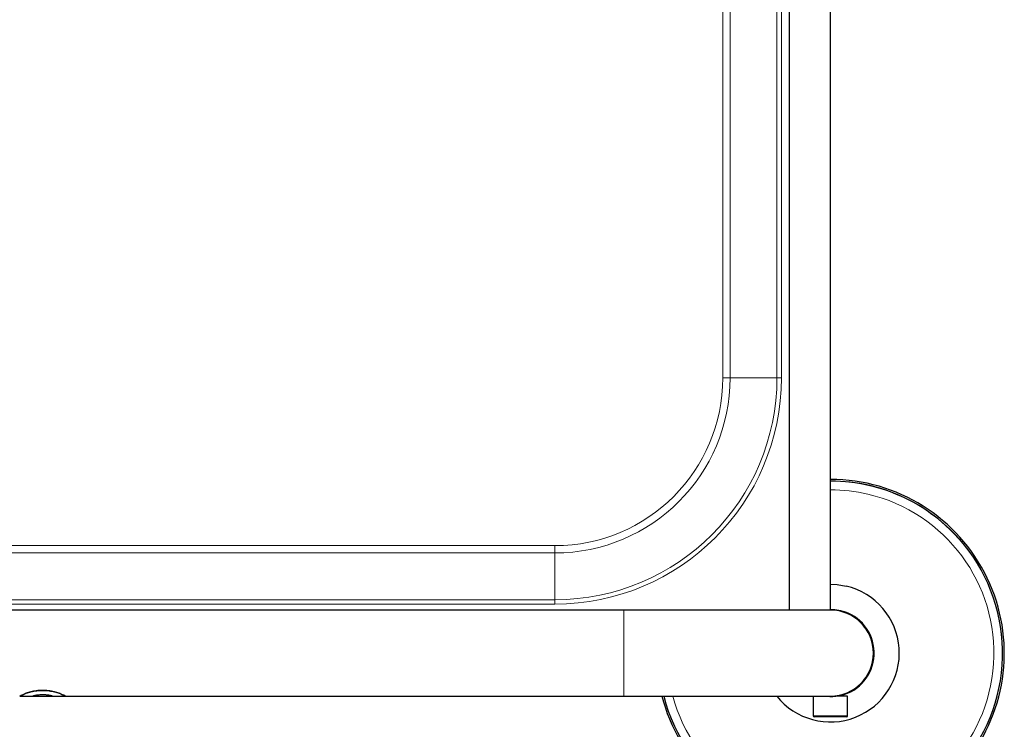
# Model space of a CAD drawing. Units: millimetres. Extents: x 0 to 210, y 0 to 297.
# Drawn here: x 71 to 85, y 118 to 128 of the extents above; entities that cross this region are included whole.
import ezdxf

# ---------------------------------------------------------------- set-up
doc = ezdxf.new("R2010")
doc.units = ezdxf.units.MM
doc.linetypes.add('SLD-Durchgehend', pattern=[0])

msp = doc.modelspace()

# ---------------------------------------------------------------- linework, layer by layer
at = {"color": 7, "linetype": 'SLD-Durchgehend', "lineweight": 25}
for p, q in [((82.13313, 158.32899), (82.13313, 119.57899)), ((82.73313, 119.57899), (82.73313, 158.32899)), ((82.73313, 119.57899), (82.73313, 158.32899)), ((79.73313, 119.57899), (60.73313, 119.57899)), ((82.37604, 119.57899), (79.73313, 119.57899)), ((82.73313, 119.57899), (82.37604, 119.57899)), ((82.79262, 119.58118), (82.79262, 119.58399)), ((82.79562, 119.58089), (82.79562, 119.58399)), ((82.79562, 119.58399), (82.79563, 119.58399)), ((82.79563, 119.58089), (82.79563, 119.58399)), ((82.79563, 119.58399), (82.79754, 119.58399)), ((82.79563, 119.58089), (82.79563, 119.58399)), ((82.79563, 119.58399), (82.79563, 119.58399)), ((82.82905, 119.57997), (82.82903, 119.57997)), ((82.86634, 119.57486), (82.87877, 119.57206)), ((82.90672, 119.5648), (82.91564, 119.5622)), ((82.94563, 119.54707), (82.94563, 119.55056)), ((82.94863, 119.54599), (82.94863, 119.54948)), ((70.96031, 118.32899), (70.96031, 118.32899)), ((70.96031, 118.32849), (70.96031, 118.32899)), ((70.96031, 118.32849), (71.14996, 118.32849)), ((71.15155, 118.32899), (71.43594, 118.32899)), ((71.43753, 118.32849), (71.62718, 118.32849)), ((71.62718, 118.32899), (79.73313, 118.32899)), ((71.62718, 118.32849), (71.62718, 118.32899)), ((79.73313, 118.32899), (82.73313, 118.32899)), ((82.48313, 118.32899), (82.48313, 118.04149)), ((82.71664, 118.32421), (82.71676, 118.32899)), ((82.98313, 118.32899), (82.81234, 118.32899)), ((82.88313, 118.32899), (82.88313, 118.34211)), ((82.98313, 118.04149), (82.98313, 118.32899)), ((82.63378, 118.02899), (82.49563, 118.02899)), ((82.97063, 118.02899), (82.63378, 118.02899))]:
    msp.add_line(p, q, dxfattribs=at)
at = {"color": 8, "linetype": 'SLD-Durchgehend', "lineweight": 18}
for p, q in [((81.171, 154.95399), (81.171, 122.95399)), ((81.27706, 122.95399), (81.27706, 154.95399)), ((81.95677, 154.95399), (81.95677, 122.95399)), ((82.02041, 122.95399), (82.02041, 154.95399)), ((81.171, 122.95399), (81.27706, 122.95399)), ((81.27706, 122.95399), (81.95677, 122.95399)), ((81.95677, 122.95399), (82.02041, 122.95399)), ((78.73313, 120.51613), (61.73313, 120.51613)), ((61.73313, 120.41006), (78.73313, 120.41006)), ((78.73313, 120.41006), (78.73313, 120.51613)), ((78.73313, 120.41006), (78.73313, 119.73035)), ((78.73313, 119.73035), (61.73313, 119.73035)), ((78.73313, 119.66671), (78.73313, 119.73035)), ((61.73313, 119.66671), (78.73313, 119.66671)), ((79.73313, 119.57899), (79.73313, 118.32899)), ((82.91579, 119.55693), (82.91579, 119.56036)), ((71.12274, 118.3906), (71.12274, 118.39115)), ((71.29374, 118.41187), (71.29374, 118.41245)), ((71.46475, 118.3906), (71.46475, 118.39115)), ((71.00361, 118.34938), (71.00361, 118.3499)), ((71.5839, 118.34938), (71.5839, 118.3499)), ((82.72676, 118.32899), (82.72663, 118.32403)), ((82.62855, 118.04149), (82.48313, 118.04149)), ((82.98313, 118.04149), (82.62855, 118.04149))]:
    msp.add_line(p, q, dxfattribs=at)
at = {"color": 7, "linetype": 'SLD-Durchgehend', "lineweight": 25, "flags": 128}
for points in [[(82.73313, 119.95399), (82.83071, 119.94922), (82.96249, 119.92733)], [(82.73313, 119.58899), (82.77223, 119.58779), (82.7938, 119.58609)]]:
    msp.add_lwpolyline(points, dxfattribs=at)
at = {"color": 8, "linetype": 'SLD-Durchgehend', "lineweight": 18}
for centre, radius, start, end in [((78.73313, 122.95399), 3.28728, 270, 0), ((78.73313, 122.95399), 3.22364, 270, 0), ((78.73313, 122.95399), 2.54393, 270, 0), ((78.73313, 122.95399), 2.43787, 270, 0), ((82.73313, 118.95399), 2.49818, 256.740257, 90), ((82.73313, 118.95399), 2.37354, 195.267147, 76.740257), ((82.73313, 118.95399), 2.37354, 76.740257, 90), ((82.73313, 118.95399), 2.49818, 194.4883, 256.740257)]:
    msp.add_arc(centre, radius, start, end, dxfattribs=at)
at = {"color": 7, "linetype": 'SLD-Durchgehend', "lineweight": 25}
for centre, radius, start, end in [((82.73313, 118.95399), 2.525, 256.740257, 90), ((82.73313, 118.95399), 2.5, 76.740257, 90), ((82.73313, 118.95399), 2.5, 194.477512, 76.740257), ((82.73313, 118.95399), 1, 218.682187, 76.740257), ((82.73313, 118.95399), 0.63, 269.409495, 90.590505), ((82.73313, 118.95399), 0.625, 270, 90), ((82.73313, 118.95399), 0.63328, 73.235669, 84.162386), ((82.73313, 118.95399), 0.635, 283.663576, 70.830769), ((82.73313, 118.95399), 2.525, 194.331088, 256.740257), ((82.49563, 118.04149), 0.0125, 180, 270), ((82.97063, 118.04149), 0.0125, 270, 0)]:
    msp.add_arc(centre, radius, start, end, dxfattribs=at)
for points, knots in [([(82.82551, 119.5805), (82.82668, 119.58033), (82.82874, 119.58002), (82.82894, 119.57999), (82.82903, 119.57997)], [0, 0, 0, 0, 0.56284458, 1, 1, 1, 1]), ([(82.82905, 119.57997), (82.82912, 119.57996), (82.82924, 119.57994), (82.83059, 119.57973), (82.83264, 119.57941), (82.83459, 119.5791), (82.83484, 119.57906)], [0, 0, 0, 0, 0.31226256, 0.56248741, 0.94481075, 1, 1, 1, 1]), ([(82.91579, 119.56036), (82.91923, 119.55931), (82.9261, 119.5572), (82.93526, 119.55417), (82.94217, 119.55179), (82.9453, 119.55068), (82.94555, 119.55059), (82.94563, 119.55056)], [0, 0, 0, 0, 0.22495934, 0.44960635, 0.68047633, 0.9001638, 1, 1, 1, 1]), ([(71.00361, 118.3499), (71.01135, 118.35321), (71.02682, 118.35983), (71.06449, 118.37446), (71.09957, 118.38451), (71.12274, 118.39115)], [0, 0, 0, 0, 0.253303932, 0.506619787, 1, 1, 1, 1]), ([(71.12274, 118.3906), (71.11065, 118.38731), (71.08648, 118.38075), (71.04356, 118.36621), (71.0195, 118.35608), (71.00361, 118.34938)], [0, 0, 0, 0, 0.25325518, 0.50657347, 1, 1, 1, 1]), ([(71.12274, 118.39115), (71.13678, 118.39449), (71.16486, 118.40116), (71.22201, 118.41018), (71.26585, 118.41157), (71.29374, 118.41245)], [0, 0, 0, 0, 0.26663958, 0.53332103, 1, 1, 1, 1]), ([(71.29374, 118.41187), (71.27786, 118.41158), (71.24608, 118.41099), (71.18716, 118.40509), (71.14779, 118.39623), (71.12274, 118.3906)], [0, 0, 0, 0, 0.26652881, 0.53318908, 1, 1, 1, 1]), ([(71.29374, 118.41245), (71.30964, 118.41215), (71.34143, 118.41157), (71.40034, 118.40566), (71.43971, 118.39679), (71.46475, 118.39115)], [0, 0, 0, 0, 0.26659519, 0.53332248, 1, 1, 1, 1]), ([(71.46475, 118.3906), (71.45071, 118.39393), (71.42262, 118.4006), (71.36547, 118.40961), (71.32163, 118.41099), (71.29374, 118.41187)], [0, 0, 0, 0, 0.26671622, 0.53347424, 1, 1, 1, 1]), ([(71.46475, 118.39115), (71.47684, 118.38787), (71.50101, 118.38129), (71.54393, 118.36674), (71.568, 118.3566), (71.5839, 118.3499)], [0, 0, 0, 0, 0.253206908, 0.506476195, 1, 1, 1, 1]), ([(71.5839, 118.34938), (71.57616, 118.35269), (71.56067, 118.3593), (71.523, 118.37391), (71.48793, 118.38396), (71.46475, 118.3906)], [0, 0, 0, 0, 0.25328079, 0.50657475, 1, 1, 1, 1]), ([(70.96031, 118.32899), (70.96087, 118.32931), (70.96198, 118.32995), (70.97308, 118.33598), (70.99167, 118.34446), (71.00361, 118.3499)], [0, 0, 0, 0, 0.26365136, 0.527417, 1, 1, 1, 1]), ([(71.00361, 118.34938), (70.99658, 118.34625), (70.98253, 118.33998), (70.9647, 118.33104), (70.96203, 118.32949), (70.96031, 118.32849)], [0, 0, 0, 0, 0.263687625, 0.52746643, 1, 1, 1, 1]), ([(71.16897, 118.33357), (71.16569, 118.33277), (71.15911, 118.33118), (71.15166, 118.32906), (71.15061, 118.32871), (71.14996, 118.32849)], [0, 0, 0, 0, 0.272152078, 0.544240445, 1, 1, 1, 1]), ([(71.22072, 118.34283), (71.21519, 118.34208), (71.20412, 118.34058), (71.18551, 118.33728), (71.17547, 118.33503), (71.16897, 118.33357)], [0, 0, 0, 0, 0.26081568, 0.52166554, 1, 1, 1, 1]), ([(71.29374, 118.34728), (71.28701, 118.34722), (71.27354, 118.3471), (71.24836, 118.34588), (71.23151, 118.34402), (71.22072, 118.34283)], [0, 0, 0, 0, 0.26445412, 0.52903411, 1, 1, 1, 1]), ([(71.36678, 118.34283), (71.36084, 118.34353), (71.34896, 118.34492), (71.32456, 118.34681), (71.30577, 118.3471), (71.29374, 118.34728)], [0, 0, 0, 0, 0.26449187, 0.52901792, 1, 1, 1, 1]), ([(71.41852, 118.33357), (71.41515, 118.33434), (71.4084, 118.33587), (71.39215, 118.33918), (71.37675, 118.3414), (71.36678, 118.34283)], [0, 0, 0, 0, 0.260753029, 0.521613554, 1, 1, 1, 1]), ([(71.43753, 118.32849), (71.43729, 118.32857), (71.4368, 118.32874), (71.43203, 118.33022), (71.42372, 118.33228), (71.41852, 118.33357)], [0, 0, 0, 0, 0.271877121, 0.54390155, 1, 1, 1, 1]), ([(71.5839, 118.3499), (71.59092, 118.34676), (71.60496, 118.34049), (71.62279, 118.33154), (71.62546, 118.32999), (71.62718, 118.32899)], [0, 0, 0, 0, 0.26369432, 0.5274801, 1, 1, 1, 1]), ([(71.62718, 118.32849), (71.62662, 118.32881), (71.62551, 118.32945), (71.61441, 118.33547), (71.59583, 118.34395), (71.5839, 118.34938)], [0, 0, 0, 0, 0.26366743, 0.52744836, 1, 1, 1, 1]), ([(82.72663, 118.32403), (82.72551, 118.32404), (82.72326, 118.32407), (82.72027, 118.32412), (82.718, 118.32417), (82.71681, 118.32421), (82.71668, 118.32421), (82.71664, 118.32421)], [0, 0, 0, 0, 0.214686262, 0.429373303, 0.644046231, 0.858725472, 1, 1, 1, 1])]:
    msp.add_open_spline(points, degree=3, knots=knots, dxfattribs=at)

doc.saveas('drawing.dxf')
